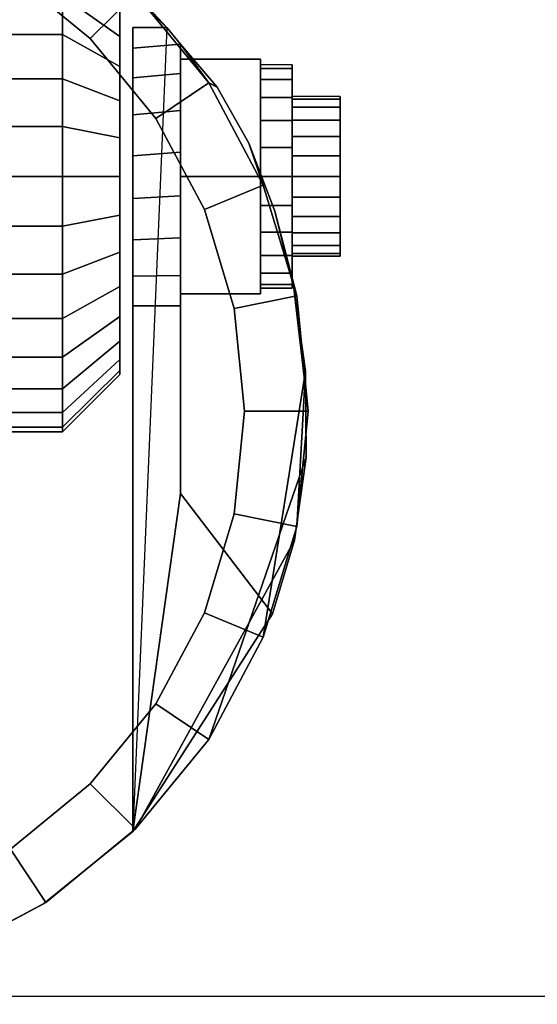
# Model space of a CAD drawing. Units: inches. Extents: x -0.2 to 36, y -21.1 to 0.
# Drawn here: x 5.1 to 6.1, y -16.3 to -14.4 of the extents above; entities that cross this region are included whole.
import ezdxf

# ---------------------------------------------------------------- set-up
doc = ezdxf.new("R2010")
doc.units = ezdxf.units.IN
doc.header["$MEASUREMENT"] = 0
for name, color, linetype in [('A-FURN-3-STOR-LWR-CSTR-HRDWR', 254, 'Continuous'), ('A-FURN-3-STOR-LWR-WD-BTTM-SRFC-HORZ', 255, 'Continuous'), ('A-FURN-3-STOR-LWR-WD-SHLF-SRFC-HORZ', 255, 'Continuous'), ('A-FURN-3-STOR-LWR-WD-TOP-SRFC-HORZ', 255, 'Continuous')]:
    doc.layers.add(name, color=color, linetype=linetype)

msp = doc.modelspace()

# ---------------------------------------------------------------- linework, layer by layer
at = {"layer": 'A-FURN-3-STOR-LWR-CSTR-HRDWR'}
for points, invisible_edges in [([(4.9711, -14.1275, 2.4875), (5.1849, -14.2556, 2.4875), (5.1249, -16.1419, 2.4875), (4.9262, -16.2471, 2.4875)], 10), ([(5.1849, -14.2556, 2.4875), (5.3663, -14.4266, 2.4875), (5.2995, -16.0002, 2.4875), (5.1249, -16.1419, 2.4875)], 8), ([(5.2745, -14.4441, 0.976), (5.2745, -14.3959, 1.0347), (5.2745, -14.3959, 1.4653), (5.2745, -14.4441, 1.524)], 10), ([(5.2995, -14.9712, 1.0667), (5.2995, -16.0002, 2.4875), (5.2995, -14.4266, 2.4875), (5.2995, -14.4266, 1.1372)], 8), ([(5.2995, -14.9712, 1.0667), (5.2995, -14.4266, 1.1372), (5.2995, -14.4669, 1.064), (5.2995, -14.9135, 1.0062)], 5), ([(5.2745, -14.5028, 0.9278), (5.2745, -14.4441, 0.976), (5.2745, -14.4441, 1.524), (5.2745, -14.5028, 1.5722)], 10), ([(5.2995, -14.9135, 1.0062), (5.2995, -14.4669, 1.064), (5.2995, -14.5252, 1.0041), (5.2995, -14.8419, 0.9631)], 5), ([(5.3932, -15.3389, 1.5745), (5.3932, -14.4594, 1.5745), (5.4646, -14.543, 1.7033), (5.5269, -14.6532, 1.8156)], 8), ([(5.3932, -14.4594, 1.0746), (5.3932, -14.4594, 1.5745), (5.3932, -15.3389, 1.5745), (5.3932, -14.9712, 1.0667)], 8), ([(5.3932, -14.5166, 1.0111), (5.3932, -14.4594, 1.0746), (5.3932, -14.9712, 1.0667), (5.3932, -14.9121, 1.005)], 10), ([(5.2745, -14.5698, 0.892), (5.2745, -14.5028, 0.9278), (5.2745, -14.5028, 1.5722), (5.2745, -14.5698, 1.608)], 10), ([(5.612, -14.4993, 1.25), (5.612, -14.5068, 1.3066), (5.612, -14.5671, 1.2904), (5.612, -14.5618, 1.25)], 10), ([(5.612, -14.5068, 1.1934), (5.612, -14.4993, 1.25), (5.612, -14.5618, 1.25), (5.612, -14.5671, 1.2096)], 10), ([(5.612, -14.5068, 1.3066), (5.612, -14.5286, 1.3594), (5.612, -14.5827, 1.3281), (5.612, -14.5671, 1.2904)], 10), ([(5.612, -14.5286, 1.1406), (5.612, -14.5068, 1.1934), (5.612, -14.5671, 1.2096), (5.612, -14.5827, 1.1719)], 10), ([(5.2995, -14.8419, 0.9631), (5.2995, -14.5252, 1.0041), (5.2995, -14.5972, 0.9618), (5.2995, -14.7615, 0.9405)], 5), ([(5.3932, -14.9121, 1.005), (5.3932, -14.8385, 0.9617), (5.3932, -14.5888, 0.9655), (5.3932, -14.5166, 1.0111)], 10), ([(5.612, -14.5286, 1.3594), (5.612, -14.5634, 1.4047), (5.612, -14.6076, 1.3605), (5.612, -14.5827, 1.3281)], 10), ([(5.612, -14.5634, 1.0953), (5.612, -14.5286, 1.1406), (5.612, -14.5827, 1.1719), (5.612, -14.6076, 1.1395)], 10), ([(5.612, -14.5634, 1.4047), (5.612, -14.6087, 1.4394), (5.612, -14.6399, 1.3853), (5.612, -14.6076, 1.3605)], 10), ([(5.612, -14.6087, 1.0606), (5.612, -14.5634, 1.0953), (5.612, -14.6076, 1.1395), (5.612, -14.6399, 1.1147)], 10), ([(5.7057, -14.5671, 1.2096), (5.7057, -14.5618, 1.25), (5.7057, -14.5618, 1.25), (5.7057, -14.5671, 1.2904)], 8), ([(5.7057, -14.5827, 1.1719), (5.7057, -14.5671, 1.2096), (5.7057, -14.5671, 1.2904), (5.7057, -14.5827, 1.3281)], 10), ([(5.2745, -14.6425, 0.8699), (5.2745, -14.5698, 0.892), (5.2745, -14.5698, 1.608), (5.2745, -14.6425, 1.6301)], 10), ([(5.7057, -14.6076, 1.1395), (5.7057, -14.5827, 1.1719), (5.7057, -14.5827, 1.3281), (5.7057, -14.6076, 1.3605)], 10), ([(5.2995, -14.7615, 0.9405), (5.2995, -14.5972, 0.9618), (5.2995, -14.6779, 0.9401)], 1), ([(5.3932, -14.8385, 0.9617), (5.3932, -14.756, 0.9398), (5.3932, -14.6706, 0.9411), (5.3932, -14.5888, 0.9655)], 8), ([(5.7057, -14.6399, 1.1147), (5.7057, -14.6076, 1.1395), (5.7057, -14.6076, 1.3605), (5.7057, -14.6399, 1.3853)], 10), ([(5.612, -14.6087, 1.4394), (5.612, -14.6614, 1.4613), (5.612, -14.6776, 1.4009), (5.612, -14.6399, 1.3853)], 10), ([(5.612, -14.6614, 1.0387), (5.612, -14.6087, 1.0606), (5.612, -14.6399, 1.1147), (5.612, -14.6776, 1.0991)], 10), ([(5.2745, -14.7181, 0.8625), (5.2745, -14.6425, 0.8699), (5.2745, -14.6425, 1.6301), (5.2745, -14.7181, 1.6375)], 10), ([(5.7057, -14.6776, 1.0991), (5.7057, -14.6399, 1.1147), (5.7057, -14.6399, 1.3853), (5.7057, -14.6776, 1.4009)], 10), ([(5.3932, -15.3389, 1.5745), (5.5269, -14.6532, 1.8156), (5.5777, -14.7862, 1.9073), (5.6152, -14.9368, 1.9749)], 9), ([(5.612, -14.6614, 1.4613), (5.612, -14.7181, 1.4688), (5.612, -14.7181, 1.4063), (5.612, -14.6776, 1.4009)], 10), ([(5.612, -14.7181, 1.0313), (5.612, -14.6614, 1.0387), (5.612, -14.6776, 1.0991), (5.612, -14.7181, 1.0938)], 10), ([(5.7057, -14.7181, 1.0938), (5.7057, -14.6776, 1.0991), (5.7057, -14.6776, 1.4009), (5.7057, -14.7181, 1.4062)], 10), ([(5.2745, -14.7937, 0.8699), (5.2745, -14.7181, 0.8625), (5.2745, -14.7181, 1.6375), (5.2745, -14.7937, 1.6301)], 10), ([(5.612, -14.7181, 1.4688), (5.612, -14.7747, 1.4613), (5.612, -14.7585, 1.4009), (5.612, -14.7181, 1.4063)], 10), ([(5.612, -14.7747, 1.0387), (5.612, -14.7181, 1.0313), (5.612, -14.7181, 1.0938), (5.612, -14.7585, 1.0991)], 10), ([(5.7057, -14.7585, 1.0991), (5.7057, -14.7181, 1.0938), (5.7057, -14.7181, 1.4062), (5.7057, -14.7585, 1.4009)], 10), ([(5.612, -14.7747, 1.4613), (5.612, -14.8274, 1.4394), (5.612, -14.7962, 1.3853), (5.612, -14.7585, 1.4009)], 10), ([(5.612, -14.8274, 1.0606), (5.612, -14.7747, 1.0387), (5.612, -14.7585, 1.0991), (5.612, -14.7962, 1.1147)], 10), ([(5.7057, -14.7962, 1.1147), (5.7057, -14.7585, 1.0991), (5.7057, -14.7585, 1.4009), (5.7057, -14.7962, 1.3853)], 10), ([(5.2745, -14.8663, 0.892), (5.2745, -14.7937, 0.8699), (5.2745, -14.7937, 1.6301), (5.2745, -14.8663, 1.608)], 10), ([(5.612, -14.8274, 1.4394), (5.612, -14.8727, 1.4047), (5.612, -14.8285, 1.3605), (5.612, -14.7962, 1.3853)], 10), ([(5.612, -14.8727, 1.0953), (5.612, -14.8274, 1.0606), (5.612, -14.7962, 1.1147), (5.612, -14.8285, 1.1395)], 10), ([(5.7057, -14.8285, 1.1395), (5.7057, -14.7962, 1.1147), (5.7057, -14.7962, 1.3853), (5.7057, -14.8285, 1.3605)], 10), ([(5.612, -14.8727, 1.4047), (5.612, -14.9075, 1.3594), (5.612, -14.8534, 1.3281), (5.612, -14.8285, 1.3605)], 10), ([(5.612, -14.9075, 1.1406), (5.612, -14.8727, 1.0953), (5.612, -14.8285, 1.1395), (5.612, -14.8534, 1.1719)], 10), ([(5.7057, -14.8534, 1.1719), (5.7057, -14.8285, 1.1395), (5.7057, -14.8285, 1.3605), (5.7057, -14.8534, 1.3281)], 10), ([(5.612, -14.9075, 1.3594), (5.612, -14.9294, 1.3066), (5.612, -14.869, 1.2904), (5.612, -14.8534, 1.3281)], 10), ([(5.612, -14.9294, 1.1934), (5.612, -14.9075, 1.1406), (5.612, -14.8534, 1.1719), (5.612, -14.869, 1.2096)], 10), ([(5.7057, -14.869, 1.2096), (5.7057, -14.8534, 1.1719), (5.7057, -14.8534, 1.3281), (5.7057, -14.869, 1.2904)], 10), ([(5.2745, -14.9333, 0.9278), (5.2745, -14.8663, 0.892), (5.2745, -14.8663, 1.608), (5.2745, -14.9333, 1.5722)], 10), ([(5.612, -14.9294, 1.3066), (5.612, -14.9368, 1.25), (5.612, -14.8743, 1.25), (5.612, -14.869, 1.2904)], 10), ([(5.612, -14.9368, 1.25), (5.612, -14.9294, 1.1934), (5.612, -14.869, 1.2096), (5.612, -14.8743, 1.25)], 10), ([(5.7057, -14.8743, 1.25), (5.7057, -14.869, 1.2096), (5.7057, -14.869, 1.2904), (5.7057, -14.8743, 1.25)], 2), ([(5.2745, -14.9921, 0.976), (5.2745, -14.9333, 0.9278), (5.2745, -14.9333, 1.5722), (5.2745, -14.9921, 1.524)], 10), ([(5.6152, -14.9368, 1.9749), (5.638, -15.0994, 2.0159), (5.6394, -15.2678, 2.0185), (5.3932, -15.3389, 1.5745)], 12), ([(5.2745, -15.0403, 1.0347), (5.2745, -14.9921, 0.976), (5.2745, -14.9921, 1.524), (5.2745, -15.0403, 1.4653)], 10), ([(5.2745, -15.0761, 1.1017), (5.2745, -15.0403, 1.0347), (5.2745, -15.0403, 1.4653), (5.2745, -15.0761, 1.3983)], 10), ([(5.2745, -15.0981, 1.1744), (5.2745, -15.0761, 1.1017), (5.2745, -15.0761, 1.3983), (5.2745, -15.0981, 1.3256)], 10), ([(5.2745, -15.1056, 1.25), (5.2745, -15.0981, 1.1744), (5.2745, -15.0981, 1.3256), (5.2745, -15.1056, 1.25)], 2), ([(5.6394, -15.2678, 2.0185), (5.616, -15.4298, 1.9763), (5.5732, -15.574, 1.899), (5.3932, -15.3389, 1.5745)], 8)]:
    msp.add_3dface(points, dxfattribs=dict(at, invisible_edges=invisible_edges))
for points in [[(5.2995, -14.4266, 2.4875), (5.3663, -14.4266, 2.4875), (5.3663, -14.4266, 1.1372), (5.2995, -14.4266, 1.1372)], [(5.3932, -14.4594, 1.5745), (5.3932, -14.4594, 1.0746), (5.3663, -14.4266, 1.1372), (5.3663, -14.4266, 2.4875)], [(5.3932, -14.7181, 1.515), (5.5495, -14.7181, 1.515), (5.5495, -14.4886, 1.3825), (5.3932, -14.4886, 1.3825)], [(5.3932, -14.4886, 1.3825), (5.5495, -14.4886, 1.3825), (5.5495, -14.4886, 1.1175), (5.3932, -14.4886, 1.1175)], [(5.3932, -14.4886, 1.1175), (5.5495, -14.4886, 1.1175), (5.5495, -14.7181, 0.985), (5.3932, -14.7181, 0.985)], [(5.5495, -14.7181, 0.985), (5.5495, -14.4886, 1.1175), (5.5495, -14.4886, 1.3825), (5.5495, -14.7181, 1.515)], [(5.3932, -14.7181, 0.985), (5.5495, -14.7181, 0.985), (5.5495, -14.9476, 1.1175), (5.3932, -14.9476, 1.1175)], [(5.3932, -14.9476, 1.3825), (5.5495, -14.9476, 1.3825), (5.5495, -14.7181, 1.515), (5.3932, -14.7181, 1.515)], [(5.5495, -14.7181, 1.515), (5.5495, -14.9476, 1.3825), (5.5495, -14.9476, 1.1175), (5.5495, -14.7181, 0.985)], [(5.3932, -14.9476, 1.1175), (5.5495, -14.9476, 1.1175), (5.5495, -14.9476, 1.3825), (5.3932, -14.9476, 1.3825)], [(5.3932, -15.3389, 1.5745), (5.2995, -16.0002, 2.4875), (5.2995, -14.9712, 1.0667), (5.3932, -14.9712, 1.0667)], [(5.3932, -15.3389, 1.5745), (5.5732, -15.574, 1.899), (5.2995, -16.0002, 2.4875)]]:
    msp.add_3dface(points, dxfattribs=at)
at = {"layer": 'A-FURN-3-STOR-LWR-WD-BTTM-SRFC-HORZ'}
for points in [[(0.789, -0.828, 5.527), (0.789, -18.929, 5.527), (35.211, -18.929, 5.527), (35.211, -0.828, 5.527)], [(0.809, -16.323, 2.777), (0.809, -0.848, 2.777), (35.191, -0.848, 2.777), (35.191, -16.323, 2.777)]]:
    msp.add_3dface(points, dxfattribs=at)
at = {"layer": 'A-FURN-3-STOR-LWR-WD-SHLF-SRFC-HORZ'}
for points in [[(0.789, -18.218, 67.982), (11.625, -18.218, 67.982), (11.625, -0.992, 67.982), (0.789, -0.992, 67.982)], [(0.789, -0.992, 67.232), (11.625, -0.992, 67.232), (11.625, -18.218, 67.232), (0.789, -18.218, 67.232)]]:
    msp.add_3dface(points, dxfattribs=at)
at = {"layer": 'A-FURN-3-STOR-LWR-WD-TOP-SRFC-HORZ'}
for points in [[(0.039, -19.882, 76), (35.961, -19.882, 76), (35.961, -0.039, 76), (0.039, -0.039, 76)], [(0.039, -0.039, 75), (35.961, -0.039, 75), (35.961, -19.882, 75), (0.039, -19.882, 75)]]:
    msp.add_3dface(points, dxfattribs=at)

# ---------------------------------------------------------------- meshes
at = {"layer": 'A-FURN-3-STOR-LWR-CSTR-HRDWR'}
mesh = msp.add_polymesh((2, 32), dxfattribs=dict(at, n_close=True))
for k, corner in enumerate([(4.487, -14.0212, 2.7375), (4.2614, -14.0435, 2.7375), (4.0445, -14.1093, 2.7375), (3.8446, -14.2161, 2.7375), (3.6694, -14.3599, 2.7375), (3.5256, -14.5351, 2.7375), (3.4188, -14.735, 2.7375), (3.353, -14.9519, 2.7375), (3.3307, -15.1775, 2.7375), (3.353, -15.4031, 2.7375), (3.4188, -15.62, 2.7375), (3.5256, -15.8199, 2.7375), (3.6694, -15.9951, 2.7375), (3.8446, -16.1389, 2.7375), (4.0445, -16.2457, 2.7375), (4.2614, -16.3115, 2.7375), (4.487, -16.3337, 2.7375), (4.7126, -16.3115, 2.7375), (4.9295, -16.2457, 2.7375), (5.1294, -16.1389, 2.7375), (5.3046, -15.9951, 2.7375), (5.4484, -15.8199, 2.7375), (5.5552, -15.62, 2.7375), (5.621, -15.4031, 2.7375), (5.6432, -15.1775, 2.7375), (5.621, -14.9519, 2.7375), (5.5552, -14.735, 2.7375), (5.4484, -14.5351, 2.7375), (5.3046, -14.3599, 2.7375), (5.1294, -14.2161, 2.7375), (4.9295, -14.1093, 2.7375), (4.7126, -14.0435, 2.7375), (4.487, -14.1462, 2.7375), (4.2858, -14.1661, 2.7375), (4.0924, -14.2247, 2.7375), (3.9141, -14.32, 2.7375), (3.7578, -14.4483, 2.7375), (3.6295, -14.6046, 2.7375), (3.5342, -14.7829, 2.7375), (3.4756, -14.9763, 2.7375), (3.4557, -15.1775, 2.7375), (3.4756, -15.3787, 2.7375), (3.5342, -15.5721, 2.7375), (3.6295, -15.7504, 2.7375), (3.7578, -15.9067, 2.7375), (3.9141, -16.035, 2.7375), (4.0924, -16.1303, 2.7375), (4.2858, -16.1889, 2.7375), (4.487, -16.2087, 2.7375), (4.6882, -16.1889, 2.7375), (4.8816, -16.1303, 2.7375), (5.0599, -16.035, 2.7375), (5.2162, -15.9067, 2.7375), (5.3445, -15.7504, 2.7375), (5.4398, -15.5721, 2.7375), (5.4984, -15.3787, 2.7375), (5.5182, -15.1775, 2.7375), (5.4984, -14.9763, 2.7375), (5.4398, -14.7829, 2.7375), (5.3445, -14.6046, 2.7375), (5.2162, -14.4483, 2.7375), (5.0599, -14.32, 2.7375), (4.8816, -14.2247, 2.7375), (4.6882, -14.1661, 2.7375)]):
    mesh.set_mesh_vertex(divmod(k, 32), corner)
mesh = msp.add_polymesh((2, 9), dxfattribs=at)
for k, corner in enumerate([(5.3663, -14.4266, 2.4875), (5.1849, -14.2556, 2.4875), (4.9711, -14.1275, 2.4875), (4.7348, -14.0481, 2.4875), (4.487, -14.0212, 2.4875), (4.2392, -14.0481, 2.4875), (4.0029, -14.1275, 2.4875), (3.7891, -14.2556, 2.4875), (3.6077, -14.4266, 2.4875), (5.3046, -14.3599, 2.7375), (5.1294, -14.2161, 2.7375), (4.9295, -14.1093, 2.7375), (4.7126, -14.0435, 2.7375), (4.487, -14.0212, 2.7375), (4.2614, -14.0435, 2.7375), (4.0445, -14.1093, 2.7375), (3.8446, -14.2161, 2.7375), (3.6694, -14.3599, 2.7375)]):
    mesh.set_mesh_vertex(divmod(k, 9), corner)
mesh = msp.add_polymesh((2, 32), dxfattribs=dict(at, n_close=True))
for k, corner in enumerate([(4.487, -14.1462, 2.7375), (4.2858, -14.1661, 2.7375), (4.0924, -14.2247, 2.7375), (3.9141, -14.32, 2.7375), (3.7578, -14.4483, 2.7375), (3.6295, -14.6046, 2.7375), (3.5342, -14.7829, 2.7375), (3.4756, -14.9763, 2.7375), (3.4557, -15.1775, 2.7375), (3.4756, -15.3787, 2.7375), (3.5342, -15.5721, 2.7375), (3.6295, -15.7504, 2.7375), (3.7578, -15.9067, 2.7375), (3.9141, -16.035, 2.7375), (4.0924, -16.1303, 2.7375), (4.2858, -16.1889, 2.7375), (4.487, -16.2087, 2.7375), (4.6882, -16.1889, 2.7375), (4.8816, -16.1303, 2.7375), (5.0599, -16.035, 2.7375), (5.2162, -15.9067, 2.7375), (5.3445, -15.7504, 2.7375), (5.4398, -15.5721, 2.7375), (5.4984, -15.3787, 2.7375), (5.5182, -15.1775, 2.7375), (5.4984, -14.9763, 2.7375), (5.4398, -14.7829, 2.7375), (5.3445, -14.6046, 2.7375), (5.2162, -14.4483, 2.7375), (5.0599, -14.32, 2.7375), (4.8816, -14.2247, 2.7375), (4.6882, -14.1661, 2.7375), (4.487, -14.1462, 2.777), (4.2858, -14.1661, 2.777), (4.0924, -14.2247, 2.777), (3.9141, -14.32, 2.777), (3.7578, -14.4483, 2.777), (3.6295, -14.6046, 2.777), (3.5342, -14.7829, 2.777), (3.4756, -14.9763, 2.777), (3.4557, -15.1775, 2.777), (3.4756, -15.3787, 2.777), (3.5342, -15.5721, 2.777), (3.6295, -15.7504, 2.777), (3.7578, -15.9067, 2.777), (3.9141, -16.035, 2.777), (4.0924, -16.1303, 2.777), (4.2858, -16.1889, 2.777), (4.487, -16.2087, 2.777), (4.6882, -16.1889, 2.777), (4.8816, -16.1303, 2.777), (5.0599, -16.035, 2.777), (5.2162, -15.9067, 2.777), (5.3445, -15.7504, 2.777), (5.4398, -15.5721, 2.777), (5.4984, -15.3787, 2.777), (5.5182, -15.1775, 2.777), (5.4984, -14.9763, 2.777), (5.4398, -14.7829, 2.777), (5.3445, -14.6046, 2.777), (5.2162, -14.4483, 2.777), (5.0599, -14.32, 2.777), (4.8816, -14.2247, 2.777), (4.6882, -14.1661, 2.777)]):
    mesh.set_mesh_vertex(divmod(k, 32), corner)
mesh = msp.add_polymesh((2, 32), dxfattribs=dict(at, n_close=True))
for k, corner in enumerate([(4.9245, -14.2181, 1.25), (4.9245, -14.2277, 1.3475), (4.9245, -14.2561, 1.4413), (4.9245, -14.3023, 1.5278), (4.9245, -14.3645, 1.6036), (4.9245, -14.4403, 1.6657), (4.9245, -14.5267, 1.7119), (4.9245, -14.6205, 1.7404), (4.9245, -14.7181, 1.75), (4.9245, -14.8156, 1.7404), (4.9245, -14.9094, 1.7119), (4.9245, -14.9958, 1.6657), (4.9245, -15.0716, 1.6036), (4.9245, -15.1338, 1.5278), (4.9245, -15.18, 1.4413), (4.9245, -15.2085, 1.3475), (4.9245, -15.2181, 1.25), (4.9245, -15.2085, 1.1525), (4.9245, -15.18, 1.0587), (4.9245, -15.1338, 0.9722), (4.9245, -15.0716, 0.8964), (4.9245, -14.9958, 0.8343), (4.9245, -14.9094, 0.7881), (4.9245, -14.8156, 0.7596), (4.9245, -14.7181, 0.75), (4.9245, -14.6205, 0.7596), (4.9245, -14.5267, 0.7881), (4.9245, -14.4403, 0.8343), (4.9245, -14.3645, 0.8964), (4.9245, -14.3023, 0.9722), (4.9245, -14.2561, 1.0587), (4.9245, -14.2277, 1.1525), (5.162, -14.2181, 1.25), (5.162, -14.2277, 1.3475), (5.162, -14.2561, 1.4413), (5.162, -14.3023, 1.5278), (5.162, -14.3645, 1.6036), (5.162, -14.4403, 1.6657), (5.162, -14.5267, 1.7119), (5.162, -14.6205, 1.7404), (5.162, -14.7181, 1.75), (5.162, -14.8156, 1.7404), (5.162, -14.9094, 1.7119), (5.162, -14.9958, 1.6657), (5.162, -15.0716, 1.6036), (5.162, -15.1338, 1.5278), (5.162, -15.18, 1.4413), (5.162, -15.2085, 1.3475), (5.162, -15.2181, 1.25), (5.162, -15.2085, 1.1525), (5.162, -15.18, 1.0587), (5.162, -15.1338, 0.9722), (5.162, -15.0716, 0.8964), (5.162, -14.9958, 0.8343), (5.162, -14.9094, 0.7881), (5.162, -14.8156, 0.7596), (5.162, -14.7181, 0.75), (5.162, -14.6205, 0.7596), (5.162, -14.5267, 0.7881), (5.162, -14.4403, 0.8343), (5.162, -14.3645, 0.8964), (5.162, -14.3023, 0.9722), (5.162, -14.2561, 1.0587), (5.162, -14.2277, 1.1525)]):
    mesh.set_mesh_vertex(divmod(k, 32), corner)
mesh = msp.add_polymesh((2, 32), dxfattribs=dict(at, n_close=True))
for k, corner in enumerate([(5.162, -14.2181, 1.25), (5.162, -14.2277, 1.3475), (5.162, -14.2561, 1.4413), (5.162, -14.3023, 1.5278), (5.162, -14.3645, 1.6036), (5.162, -14.4403, 1.6657), (5.162, -14.5267, 1.7119), (5.162, -14.6205, 1.7404), (5.162, -14.7181, 1.75), (5.162, -14.8156, 1.7404), (5.162, -14.9094, 1.7119), (5.162, -14.9958, 1.6657), (5.162, -15.0716, 1.6036), (5.162, -15.1338, 1.5278), (5.162, -15.18, 1.4413), (5.162, -15.2085, 1.3475), (5.162, -15.2181, 1.25), (5.162, -15.2085, 1.1525), (5.162, -15.18, 1.0587), (5.162, -15.1338, 0.9722), (5.162, -15.0716, 0.8964), (5.162, -14.9958, 0.8343), (5.162, -14.9094, 0.7881), (5.162, -14.8156, 0.7596), (5.162, -14.7181, 0.75), (5.162, -14.6205, 0.7596), (5.162, -14.5267, 0.7881), (5.162, -14.4403, 0.8343), (5.162, -14.3645, 0.8964), (5.162, -14.3023, 0.9722), (5.162, -14.2561, 1.0587), (5.162, -14.2277, 1.1525), (5.2745, -14.3306, 1.25), (5.2745, -14.338, 1.3256), (5.2745, -14.3601, 1.3983), (5.2745, -14.3959, 1.4653), (5.2745, -14.4441, 1.524), (5.2745, -14.5028, 1.5722), (5.2745, -14.5698, 1.608), (5.2745, -14.6425, 1.6301), (5.2745, -14.7181, 1.6375), (5.2745, -14.7937, 1.6301), (5.2745, -14.8663, 1.608), (5.2745, -14.9333, 1.5722), (5.2745, -14.9921, 1.524), (5.2745, -15.0403, 1.4653), (5.2745, -15.0761, 1.3983), (5.2745, -15.0981, 1.3256), (5.2745, -15.1056, 1.25), (5.2745, -15.0981, 1.1744), (5.2745, -15.0761, 1.1017), (5.2745, -15.0403, 1.0347), (5.2745, -14.9921, 0.976), (5.2745, -14.9333, 0.9278), (5.2745, -14.8663, 0.892), (5.2745, -14.7937, 0.8699), (5.2745, -14.7181, 0.8625), (5.2745, -14.6425, 0.8699), (5.2745, -14.5698, 0.892), (5.2745, -14.5028, 0.9278), (5.2745, -14.4441, 0.976), (5.2745, -14.3959, 1.0347), (5.2745, -14.3601, 1.1017), (5.2745, -14.338, 1.1744)]):
    mesh.set_mesh_vertex(divmod(k, 32), corner)
mesh = msp.add_polymesh((2, 11), dxfattribs=at)
for k, corner in enumerate([(5.5732, -15.574, 1.899), (5.616, -15.4298, 1.9763), (5.6394, -15.2678, 2.0185), (5.638, -15.0994, 2.0159), (5.638, -15.0994, 2.0159), (5.6152, -14.9368, 1.9749), (5.5777, -14.7862, 1.9073), (5.5269, -14.6532, 1.8156), (5.4646, -14.543, 1.7033), (5.3932, -14.4594, 1.5745), (5.3663, -14.4266, 2.4875), (5.2995, -16.0002, 2.4875), (5.3046, -15.9951, 2.7375), (5.4484, -15.8199, 2.7375), (5.5552, -15.62, 2.7375), (5.621, -15.4031, 2.7375), (5.6432, -15.1775, 2.7375), (5.621, -14.9519, 2.7375), (5.5552, -14.735, 2.7375), (5.4484, -14.5351, 2.7375), (5.4484, -14.5351, 2.7375), (5.3046, -14.3599, 2.7375)]):
    mesh.set_mesh_vertex(divmod(k, 11), corner)
mesh = msp.add_polymesh((2, 9), dxfattribs=at)
for k, corner in enumerate([(5.3663, -14.4266, 1.1372), (5.3932, -14.4594, 1.0746), (5.3932, -14.5166, 1.0111), (5.3932, -14.5888, 0.9655), (5.3932, -14.6706, 0.9411), (5.3932, -14.756, 0.9398), (5.3932, -14.8385, 0.9617), (5.3932, -14.9121, 1.005), (5.3932, -14.9712, 1.0667), (5.2995, -14.4266, 1.1372), (5.2995, -14.4669, 1.064), (5.2995, -14.5252, 1.0041), (5.2995, -14.5972, 0.9618), (5.2995, -14.6779, 0.9401), (5.2995, -14.7615, 0.9405), (5.2995, -14.8419, 0.9631), (5.2995, -14.9135, 1.0062), (5.2995, -14.9712, 1.0667)]):
    mesh.set_mesh_vertex(divmod(k, 9), corner)
mesh = msp.add_polymesh((2, 24), dxfattribs=dict(at, n_close=True))
for k, corner in enumerate([(5.5495, -14.4993, 1.25), (5.5495, -14.5068, 1.3066), (5.5495, -14.5286, 1.3594), (5.5495, -14.5634, 1.4047), (5.5495, -14.6087, 1.4394), (5.5495, -14.6614, 1.4613), (5.5495, -14.7181, 1.4688), (5.5495, -14.7747, 1.4613), (5.5495, -14.8274, 1.4394), (5.5495, -14.8727, 1.4047), (5.5495, -14.9075, 1.3594), (5.5495, -14.9294, 1.3066), (5.5495, -14.9368, 1.25), (5.5495, -14.9294, 1.1934), (5.5495, -14.9075, 1.1406), (5.5495, -14.8727, 1.0953), (5.5495, -14.8274, 1.0606), (5.5495, -14.7747, 1.0387), (5.5495, -14.7181, 1.0312), (5.5495, -14.6614, 1.0387), (5.5495, -14.6087, 1.0606), (5.5495, -14.5634, 1.0953), (5.5495, -14.5286, 1.1406), (5.5495, -14.5068, 1.1934), (5.612, -14.4993, 1.25), (5.612, -14.5068, 1.3066), (5.612, -14.5286, 1.3594), (5.612, -14.5634, 1.4047), (5.612, -14.6087, 1.4394), (5.612, -14.6614, 1.4613), (5.612, -14.7181, 1.4688), (5.612, -14.7747, 1.4613), (5.612, -14.8274, 1.4394), (5.612, -14.8727, 1.4047), (5.612, -14.9075, 1.3594), (5.612, -14.9294, 1.3066), (5.612, -14.9368, 1.25), (5.612, -14.9294, 1.1934), (5.612, -14.9075, 1.1406), (5.612, -14.8727, 1.0953), (5.612, -14.8274, 1.0606), (5.612, -14.7747, 1.0387), (5.612, -14.7181, 1.0312), (5.612, -14.6614, 1.0387), (5.612, -14.6087, 1.0606), (5.612, -14.5634, 1.0953), (5.612, -14.5286, 1.1406), (5.612, -14.5068, 1.1934)]):
    mesh.set_mesh_vertex(divmod(k, 24), corner)
mesh = msp.add_polymesh((2, 24), dxfattribs=dict(at, n_close=True))
for k, corner in enumerate([(5.612, -14.5618, 1.25), (5.612, -14.5671, 1.2904), (5.612, -14.5827, 1.3281), (5.612, -14.6076, 1.3605), (5.612, -14.6399, 1.3853), (5.612, -14.6776, 1.4009), (5.612, -14.7181, 1.4062), (5.612, -14.7585, 1.4009), (5.612, -14.7962, 1.3853), (5.612, -14.8285, 1.3605), (5.612, -14.8534, 1.3281), (5.612, -14.869, 1.2904), (5.612, -14.8743, 1.25), (5.612, -14.869, 1.2096), (5.612, -14.8534, 1.1719), (5.612, -14.8285, 1.1395), (5.612, -14.7962, 1.1147), (5.612, -14.7585, 1.0991), (5.612, -14.7181, 1.0938), (5.612, -14.6776, 1.0991), (5.612, -14.6399, 1.1147), (5.612, -14.6076, 1.1395), (5.612, -14.5827, 1.1719), (5.612, -14.5671, 1.2096), (5.7057, -14.5618, 1.25), (5.7057, -14.5671, 1.2904), (5.7057, -14.5827, 1.3281), (5.7057, -14.6076, 1.3605), (5.7057, -14.6399, 1.3853), (5.7057, -14.6776, 1.4009), (5.7057, -14.7181, 1.4062), (5.7057, -14.7585, 1.4009), (5.7057, -14.7962, 1.3853), (5.7057, -14.8285, 1.3605), (5.7057, -14.8534, 1.3281), (5.7057, -14.869, 1.2904), (5.7057, -14.8743, 1.25), (5.7057, -14.869, 1.2096), (5.7057, -14.8534, 1.1719), (5.7057, -14.8285, 1.1395), (5.7057, -14.7962, 1.1147), (5.7057, -14.7585, 1.0991), (5.7057, -14.7181, 1.0938), (5.7057, -14.6776, 1.0991), (5.7057, -14.6399, 1.1147), (5.7057, -14.6076, 1.1395), (5.7057, -14.5827, 1.1719), (5.7057, -14.5671, 1.2096)]):
    mesh.set_mesh_vertex(divmod(k, 24), corner)
mesh = msp.add_polymesh((2, 9), dxfattribs=at)
for k, corner in enumerate([(3.6745, -16.0002, 2.4875), (3.8491, -16.1419, 2.4875), (4.0478, -16.2471, 2.4875), (4.2632, -16.3119, 2.4875), (4.487, -16.3337, 2.4875), (4.7108, -16.3119, 2.4875), (4.9262, -16.2471, 2.4875), (5.1249, -16.1419, 2.4875), (5.2995, -16.0002, 2.4875), (3.6694, -15.9951, 2.7375), (3.8446, -16.1389, 2.7375), (4.0445, -16.2457, 2.7375), (4.2614, -16.3115, 2.7375), (4.487, -16.3337, 2.7375), (4.7126, -16.3115, 2.7375), (4.9295, -16.2457, 2.7375), (5.1294, -16.1389, 2.7375), (5.3046, -15.9951, 2.7375)]):
    mesh.set_mesh_vertex(divmod(k, 9), corner)

doc.saveas('drawing.dxf')
